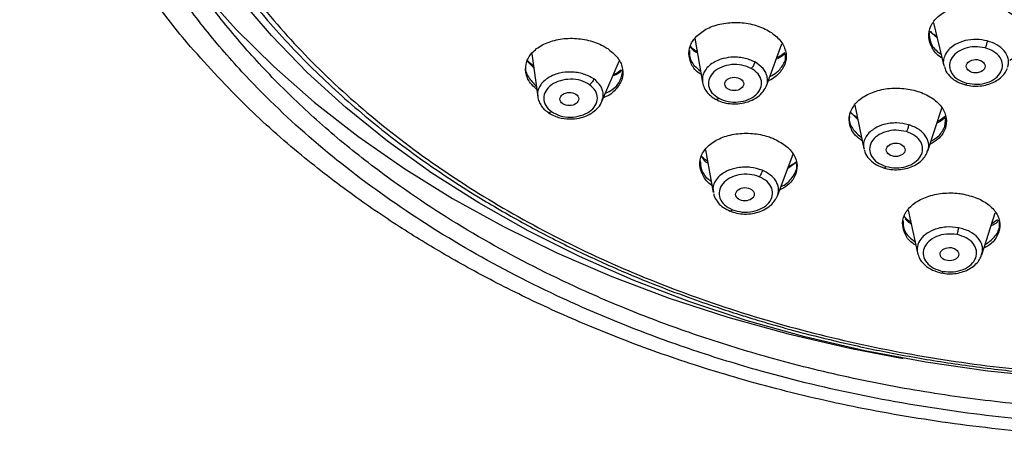
# Model space of a CAD drawing. Units: inches. Extents: x 147.7 to 163.9, y 93.6 to 107.
# Drawn here: x 159.4 to 161.3, y 94.7 to 95.5 of the extents above; entities that cross this region are included whole.
import ezdxf

# ---------------------------------------------------------------- set-up
doc = ezdxf.new("R2010")
doc.units = ezdxf.units.IN
doc.header["$MEASUREMENT"] = 0

msp = doc.modelspace()

# ---------------------------------------------------------------- linework, layer by layer
for p, q in [((161.1692, 95.4731), (161.1894, 95.3893)), ((160.7044, 95.4432), (160.7193, 95.3571)), ((161.1622, 95.4569), (161.1761, 95.4446)), ((160.8441, 95.3507), (160.8739, 95.432)), ((160.3867, 95.4126), (160.3984, 95.3292)), ((160.8678, 95.407), (160.8641, 95.4053)), ((160.3777, 95.3984), (160.3906, 95.3853)), ((160.3901, 95.3885), (160.3785, 95.3997)), ((160.5235, 95.3198), (160.557, 95.3987)), ((160.8416, 95.3455), (160.8439, 95.3507)), ((161.0161, 95.3125), (161.0335, 95.2277)), ((161.0074, 95.2989), (161.0217, 95.2849)), ((161.1583, 95.2238), (161.1853, 95.3066)), ((161.1912, 95.271), (161.1935, 95.2872)), ((160.7254, 95.2258), (160.7401, 95.1426)), ((160.8654, 95.1363), (160.8957, 95.2174)), ((161.1561, 95.2195), (161.1578, 95.224)), ((160.8853, 95.1897), (160.9015, 95.2015)), ((161.1197, 95.1082), (161.1381, 95.0247)), ((161.2634, 95.0214), (161.2896, 95.1031)), ((161.2936, 95.089), (161.2827, 95.0817)), ((161.2622, 95.0188), (161.2628, 95.0216))]:
    msp.add_line(p, q)
at = {"flags": 128}
for points in [[(159.6973, 95.5946), (159.7438, 95.536), (159.811, 95.4605), (159.8842, 95.388), (159.9632, 95.3185), (160.0478, 95.2523), (160.1376, 95.1897), (160.2323, 95.1309), (160.3317, 95.076), (160.4354, 95.0253), (160.543, 94.9789), (160.6543, 94.9369), (160.7688, 94.8996), (160.8861, 94.8669), (161.006, 94.8392), (161.1103, 94.8192)], [(161.3969, 94.782), (161.275, 94.7943), (161.1544, 94.8116), (161.0355, 94.8339), (160.9187, 94.8612), (160.8043, 94.8933), (160.6928, 94.9302), (160.5846, 94.9717), (160.4801, 95.0176), (160.3796, 95.0678), (160.2835, 95.1222), (160.1921, 95.1804), (160.1058, 95.2424), (160.0248, 95.3079), (159.9494, 95.3767), (159.88, 95.4486), (159.8166, 95.5232)]]:
    msp.add_lwpolyline(points, dxfattribs=at)
for centre, major_axis, ratio in [((161.2514, 95.3887), (0.0183, 0.0001), 0.709045), ((160.7812, 95.3541), (0.0184, 0.0002), 0.708303), ((160.46, 95.3247), (0.0182, 0.0003), 0.706983), ((161.0956, 95.2257), (0.0183, 0.0001), 0.710481), ((160.802, 95.1391), (0.0181, 0.0002), 0.710846), ((161.2003, 95.0224), (0.0181, 0.0001), 0.713728)]:
    msp.add_ellipse(centre, major_axis=major_axis, ratio=ratio)
for points, knots in [([(159.7157, 95.434), (159.7508, 95.3947), (159.8173, 95.3205), (159.926, 95.2234), (160.0289, 95.1432), (160.1253, 95.0773), (160.2202, 95.0192), (160.3213, 94.9638), (160.4354, 94.9086), (160.5636, 94.8549), (160.7065, 94.8041), (160.8644, 94.758), (161.0372, 94.7186), (161.2234, 94.6881), (161.416, 94.669), (161.6069, 94.662), (161.7893, 94.6663), (161.9617, 94.6802), (162.1232, 94.7021), (162.2825, 94.7323), (162.4378, 94.7706), (162.5918, 94.8183), (162.7403, 94.8738), (162.8878, 94.9395), (163.0184, 95.0087), (163.132, 95.0782), (163.2242, 95.1418), (163.302, 95.2019), (163.3562, 95.2479), (163.391, 95.2792), (163.414, 95.3008), (163.4388, 95.3247), (163.4705, 95.3566), (163.5132, 95.4024), (163.5635, 95.4612), (163.6146, 95.528), (163.6594, 95.5939), (163.6957, 95.6538), (163.7271, 95.7113), (163.7557, 95.7703), (163.7834, 95.8358), (163.8095, 95.9089), (163.8365, 96.004), (163.8577, 96.1168), (163.8671, 96.2409), (163.8639, 96.3552), (163.8509, 96.462), (163.8299, 96.5609), (163.8008, 96.6577), (163.7636, 96.7533), (163.7156, 96.8519), (163.657, 96.9508), (163.5902, 97.045), (163.5152, 97.1358), (163.4334, 97.2217), (163.3438, 97.3033), (163.2513, 97.3776), (163.1524, 97.4478), (163.0491, 97.5124), (162.9389, 97.5731), (162.8227, 97.6295), (162.6939, 97.6836), (162.5519, 97.7342), (162.3968, 97.7796), (162.2295, 97.8183), (162.055, 97.8477), (161.8791, 97.8669), (161.7073, 97.8759), (161.5409, 97.8756), (161.381, 97.867), (161.2044, 97.8485), (161.0151, 97.8168), (160.8184, 97.7694), (160.6384, 97.7127), (160.4669, 97.6456), (160.2972, 97.5647), (160.1576, 97.4835), (160.0472, 97.4087), (159.9644, 97.3463), (159.8853, 97.2798), (159.8105, 97.2094), (159.7439, 97.139), (159.6863, 97.0707), (159.636, 97.0042), (159.5891, 96.9345), (159.5438, 96.8579), (159.5019, 96.7747), (159.4599, 96.6738), (159.4241, 96.5588), (159.3998, 96.4345), (159.389, 96.3129), (159.3907, 96.1881), (159.4048, 96.0755), (159.4256, 95.9812), (159.4454, 95.9121), (159.466, 95.8528), (159.4873, 95.7994), (159.5121, 95.7444), (159.5441, 95.6814), (159.5874, 95.6073), (159.6438, 95.5227), (159.6907, 95.4648), (159.7157, 95.434)], [0, 0, 0, 0, 0.013846, 0.026174, 0.036987, 0.046289, 0.054664, 0.063727, 0.07357, 0.084193, 0.095596, 0.107779, 0.120742, 0.134484, 0.148722, 0.16241, 0.175452, 0.187848, 0.1996, 0.210707, 0.223185, 0.234817, 0.246668, 0.259074, 0.272034, 0.28144, 0.291063, 0.29944, 0.305924, 0.30903, 0.311387, 0.314019, 0.317897, 0.323021, 0.330359, 0.338367, 0.345602, 0.352048, 0.357702, 0.36385, 0.370465, 0.377873, 0.38603, 0.398967, 0.41123, 0.422469, 0.432445, 0.442647, 0.451814, 0.461563, 0.471836, 0.482627, 0.493299, 0.503113, 0.513926, 0.524217, 0.534027, 0.543605, 0.554001, 0.56338, 0.57341, 0.58409, 0.59542, 0.6074, 0.62003, 0.633108, 0.645843, 0.658153, 0.670041, 0.681506, 0.692549, 0.70832, 0.723146, 0.737027, 0.75048, 0.764991, 0.780658, 0.788928, 0.797489, 0.806341, 0.814994, 0.823871, 0.831666, 0.838707, 0.846292, 0.85455, 0.86329, 0.872375, 0.885549, 0.897896, 0.909205, 0.921241, 0.934439, 0.942355, 0.949254, 0.955138, 0.960328, 0.96561, 0.972221, 0.980157, 0.989418, 1, 1, 1, 1]), ([(161.6278, 94.6874), (161.562, 94.6886), (161.4305, 94.6911), (161.2309, 94.7113), (161.0308, 94.7444), (160.8527, 94.7874), (160.6999, 94.8344), (160.5709, 94.8817), (160.4246, 94.9445), (160.2654, 95.0266), (160.0999, 95.1322), (159.9506, 95.2492), (159.8344, 95.3618), (159.7456, 95.4652), (159.6788, 95.5565), (159.6123, 95.6645), (159.5515, 95.7905), (159.5044, 95.9319), (159.4768, 96.073), (159.4678, 96.2126), (159.4768, 96.3521), (159.5045, 96.4933), (159.5515, 96.6347), (159.6123, 96.7607), (159.6788, 96.8687), (159.7456, 96.96), (159.8344, 97.0634), (159.9506, 97.176), (160.0999, 97.293), (160.2654, 97.3986), (160.4246, 97.4807), (160.5709, 97.5435), (160.7, 97.5908), (160.8527, 97.6378), (161.0308, 97.6808), (161.2309, 97.7139), (161.4305, 97.7341), (161.562, 97.7366), (161.6278, 97.7378)], [0, 0, 0, 0, 0.029125, 0.058245, 0.089117, 0.119986, 0.141447, 0.162858, 0.184317, 0.21716, 0.25, 0.282843, 0.315683, 0.337145, 0.358555, 0.380014, 0.410886, 0.441755, 0.470879, 0.5, 0.529124, 0.558245, 0.589117, 0.619986, 0.641447, 0.662858, 0.684317, 0.71716, 0.75, 0.782843, 0.815683, 0.837145, 0.858555, 0.880014, 0.910886, 0.941755, 0.970877, 1, 1, 1, 1]), ([(161.6278, 94.7159), (161.5761, 94.7167), (161.4729, 94.7182), (161.3172, 94.7308), (161.1603, 94.7513), (161.0029, 94.781), (160.8547, 94.8179), (160.7173, 94.8602), (160.5906, 94.9066), (160.4471, 94.9682), (160.2908, 95.0488), (160.1465, 95.1409), (160.0305, 95.2287), (159.9386, 95.3087), (159.8554, 95.3924), (159.7808, 95.4792), (159.7152, 95.5688), (159.65, 95.6748), (159.5903, 95.7984), (159.5441, 95.9371), (159.517, 96.0756), (159.5088, 96.2035), (159.5149, 96.3221), (159.5321, 96.4322), (159.5613, 96.5432), (159.6032, 96.6545), (159.6554, 96.7593), (159.7152, 96.8564), (159.7808, 96.946), (159.8679, 97.0475), (159.9819, 97.158), (160.1122, 97.2601), (160.2364, 97.3421), (160.3495, 97.407), (160.4678, 97.4659), (160.5906, 97.5186), (160.7173, 97.565), (160.8672, 97.6111), (161.042, 97.6533), (161.2383, 97.6858), (161.4341, 97.7057), (161.5632, 97.7081), (161.6278, 97.7093)], [0, 0, 0, 0, 0.023308, 0.046583, 0.070615, 0.095285, 0.119995, 0.141452, 0.162861, 0.184321, 0.217159, 0.25, 0.271914, 0.293778, 0.315695, 0.337152, 0.358562, 0.380021, 0.410889, 0.441759, 0.470878, 0.5, 0.523306, 0.546582, 0.570615, 0.595285, 0.619995, 0.641452, 0.662861, 0.684321, 0.717159, 0.75, 0.771914, 0.793778, 0.815695, 0.837152, 0.858562, 0.880021, 0.910889, 0.941759, 0.970877, 1, 1, 1, 1]), ([(162.6549, 94.9795), (162.7114, 95.0043), (162.8246, 95.0541), (162.9801, 95.1432), (163.1234, 95.2418), (163.2522, 95.3501), (163.3654, 95.4667), (163.4619, 95.5906), (163.5408, 95.7205), (163.6013, 95.8554), (163.6429, 95.9937), (163.6651, 96.1343), (163.6677, 96.2757), (163.6508, 96.4166), (163.6145, 96.5557), (163.559, 96.6916), (163.485, 96.823), (163.3932, 96.9487), (163.2845, 97.0674), (163.1598, 97.178), (163.0204, 97.2795), (162.8676, 97.3708), (162.703, 97.4511), (162.528, 97.5196), (162.3444, 97.5757), (162.1539, 97.6188), (161.9583, 97.6485), (161.7595, 97.6645), (161.5595, 97.6667), (161.3602, 97.6551), (161.1634, 97.6297), (160.9712, 97.5906), (160.7846, 97.5393), (160.6674, 97.4945), (160.6088, 97.4721)], [0, 0, 0, 0, 0.03125, 0.0625, 0.09375, 0.125, 0.15625, 0.1875, 0.21875, 0.25, 0.28125, 0.3125, 0.34375, 0.375, 0.40625, 0.4375, 0.468749, 0.499999, 0.531249, 0.562499, 0.59375, 0.625, 0.65625, 0.6875, 0.71875, 0.75, 0.78125, 0.8125, 0.84375, 0.875, 0.90625, 0.9375, 0.96875, 1, 1, 1, 1]), ([(160.6008, 97.4688), (160.5442, 97.444), (160.431, 97.3942), (160.2755, 97.3051), (160.1322, 97.2065), (160.0034, 97.0982), (159.8902, 96.9816), (159.7937, 96.8577), (159.7148, 96.7277), (159.6543, 96.5929), (159.6127, 96.4546), (159.5905, 96.314), (159.5879, 96.1726), (159.6048, 96.0317), (159.6412, 95.8926), (159.6966, 95.7567), (159.7706, 95.6253), (159.8624, 95.4996), (159.9711, 95.3809), (160.0958, 95.2703), (160.2352, 95.1688), (160.388, 95.0775), (160.5526, 94.9972), (160.7276, 94.9287), (160.9113, 94.8726), (161.1018, 94.8295), (161.2973, 94.7998), (161.4961, 94.7838), (161.6961, 94.7816), (161.8954, 94.7932), (162.0922, 94.8186), (162.2844, 94.8576), (162.471, 94.909), (162.5882, 94.9538), (162.6468, 94.9761)], [0, 0, 0, 0, 0.03125, 0.0625, 0.09375, 0.125, 0.15625, 0.1875, 0.21875, 0.25, 0.28125, 0.3125, 0.34375, 0.375, 0.40625, 0.4375, 0.46875, 0.5, 0.53125, 0.5625, 0.59375, 0.625, 0.65625, 0.6875, 0.71875, 0.75, 0.78125, 0.8125, 0.84375, 0.875, 0.90625, 0.9375, 0.96875, 1, 1, 1, 1]), ([(159.5986, 96.0071), (159.6016, 95.9935), (159.6105, 95.9536), (159.632, 95.8855), (159.6651, 95.8006), (159.7134, 95.7018), (159.7793, 95.5947), (159.8637, 95.4847), (159.9577, 95.3836), (160.0595, 95.2916), (160.1673, 95.2084), (160.2706, 95.14), (160.3667, 95.0842), (160.4538, 95.0388), (160.539, 94.9991), (160.6181, 94.9659), (160.6869, 94.9398), (160.7431, 94.9202), (160.7864, 94.9061), (160.8239, 94.8945), (160.8663, 94.882), (160.9246, 94.8661), (161.0027, 94.847), (161.0977, 94.8271), (161.2043, 94.809), (161.317, 94.7945), (161.4336, 94.7842), (161.5675, 94.778), (161.7192, 94.7783), (161.8882, 94.7885), (162.0392, 94.8067), (162.1638, 94.8283), (162.2551, 94.8476), (162.3258, 94.8648), (162.3768, 94.8786), (162.4162, 94.8899), (162.455, 94.9016), (162.5038, 94.9172), (162.5654, 94.9386), (162.6371, 94.9658), (162.7152, 94.9985), (162.7966, 95.0363), (162.89, 95.0845), (162.9942, 95.1454), (163.1071, 95.2219), (163.2179, 95.3098), (163.3241, 95.4096), (163.422, 95.5209), (163.5058, 95.6388), (163.5711, 95.7571), (163.6147, 95.8564), (163.6322, 95.9166), (163.6386, 95.9384)], [0, 0, 0, 0, 0.010111, 0.029731, 0.05146, 0.075232, 0.107127, 0.138016, 0.167902, 0.196783, 0.224661, 0.251535, 0.271035, 0.289972, 0.308304, 0.324642, 0.338301, 0.349282, 0.357584, 0.36336, 0.370787, 0.381745, 0.396235, 0.414221, 0.433796, 0.45387, 0.474442, 0.495514, 0.524383, 0.554139, 0.584591, 0.604866, 0.621556, 0.634662, 0.644183, 0.650249, 0.656993, 0.666382, 0.678415, 0.693036, 0.709093, 0.726139, 0.744175, 0.769758, 0.797101, 0.826203, 0.857065, 0.889689, 0.923319, 0.954758, 0.983648, 1, 1, 1, 1]), ([(161.1857, 95.4047), (161.1847, 95.4052), (161.1755, 95.4103), (161.1652, 95.4247), (161.158, 95.4455), (161.1625, 95.4671), (161.1771, 95.4861), (161.2006, 95.5008), (161.2302, 95.5093), (161.2625, 95.5107), (161.2868, 95.5062), (161.3086, 95.4984), (161.3279, 95.4875), (161.3446, 95.4688), (161.3512, 95.4475), (161.3466, 95.4263), (161.3351, 95.4094), (161.3226, 95.4024), (161.3182, 95.3999)], [0, 0, 0, 0, 0.00847, 0.079896, 0.151396, 0.223015, 0.294724, 0.366453, 0.438119, 0.509667, 0.581093, 0.603355, 0.674781, 0.746204, 0.817708, 0.889339, 0.961054, 1, 1, 1, 1]), ([(160.7056, 95.4448), (160.7119, 95.4504), (160.7244, 95.4617), (160.7528, 95.4717), (160.7845, 95.4751), (160.8167, 95.4712), (160.8455, 95.4604), (160.8678, 95.4441), (160.8811, 95.424), (160.8839, 95.4025), (160.8778, 95.3864), (160.8665, 95.3724), (160.8579, 95.3639), (160.8481, 95.3603), (160.8475, 95.3601)], [0, 0, 0, 0, 0.096638, 0.193278, 0.289849, 0.38621, 0.482329, 0.578285, 0.67423, 0.770321, 0.866648, 0.896839, 0.993472, 1, 1, 1, 1]), ([(160.3963, 95.344), (160.3919, 95.3478), (160.3809, 95.3575), (160.3738, 95.3766), (160.3753, 95.3979), (160.3878, 95.4174), (160.4094, 95.4326), (160.4379, 95.4419), (160.47, 95.4441), (160.5019, 95.439), (160.524, 95.43), (160.5341, 95.4233), (160.5365, 95.4217)], [0, 0, 0, 0, 0.073436, 0.184369, 0.295465, 0.406907, 0.518679, 0.63062, 0.742493, 0.854085, 0.965307, 1, 1, 1, 1]), ([(160.7167, 95.3722), (160.714, 95.374), (160.7038, 95.381), (160.6946, 95.3974), (160.6914, 95.4188), (160.6975, 95.4349), (160.7041, 95.4429), (160.7056, 95.4448)], [0, 0, 0, 0, 0.095573, 0.367981, 0.640775, 0.914203, 1, 1, 1, 1]), ([(161.1608, 95.4537), (161.1612, 95.4481), (161.162, 95.4354), (161.1712, 95.4207), (161.1814, 95.4141), (161.1838, 95.4124)], [0, 0, 0, 0, 0.373925, 0.847666, 1, 1, 1, 1]), ([(161.1754, 95.4473), (161.1731, 95.4485), (161.1683, 95.4511), (161.1655, 95.4545), (161.164, 95.4563)], [0, 0, 0, 0, 0.486457, 1, 1, 1, 1]), ([(160.696, 95.4257), (160.6962, 95.4253), (160.6985, 95.4207), (160.7042, 95.4174), (160.7094, 95.4144)], [0, 0, 0, 0, 0.101106, 1, 1, 1, 1]), ([(160.7091, 95.4161), (160.7084, 95.4165), (160.7031, 95.4198), (160.6996, 95.4237), (160.6965, 95.4272)], [0, 0, 0, 0, 0.133596, 1, 1, 1, 1]), ([(161.2737, 95.4381), (161.2667, 95.4394), (161.2526, 95.4419), (161.2304, 95.4392), (161.2128, 95.4323), (161.2, 95.4229), (161.1921, 95.4129), (161.1887, 95.4024), (161.1878, 95.3945), (161.1896, 95.3905), (161.19, 95.3895)], [0, 0, 0, 0, 0.162179, 0.327826, 0.498542, 0.613279, 0.747046, 0.864479, 0.967024, 1, 1, 1, 1]), ([(161.2698, 95.4243), (161.2631, 95.4254), (161.2499, 95.4276), (161.2296, 95.4239), (161.2131, 95.4152), (161.2022, 95.4027), (161.1992, 95.3882), (161.204, 95.3741), (161.2162, 95.362), (161.2283, 95.3577), (161.2343, 95.3555)], [0, 0, 0, 0, 0.125245, 0.250303, 0.375373, 0.500471, 0.625487, 0.750368, 0.875141, 1, 1, 1, 1]), ([(161.2343, 95.3555), (161.241, 95.3544), (161.2542, 95.3522), (161.2744, 95.3559), (161.2909, 95.3646), (161.3018, 95.3771), (161.3049, 95.3916), (161.3001, 95.4057), (161.288, 95.4178), (161.2758, 95.4222), (161.2698, 95.4243)], [0, 0, 0, 0, 0.124882, 0.249637, 0.374515, 0.499531, 0.62463, 0.749702, 0.874778, 1, 1, 1, 1]), ([(161.2737, 95.4381), (161.2736, 95.4369), (161.2732, 95.4345), (161.2722, 95.4307), (161.2711, 95.4271), (161.2702, 95.4252), (161.2698, 95.4243)], [0, 0, 0, 0, 0.248986, 0.507384, 0.761802, 1, 1, 1, 1]), ([(161.3132, 95.3867), (161.314, 95.3888), (161.3162, 95.3944), (161.3148, 95.4057), (161.308, 95.4191), (161.2935, 95.4314), (161.2803, 95.4359), (161.2737, 95.4381)], [0, 0, 0, 0, 0.104813, 0.274118, 0.521909, 0.76324, 1, 1, 1, 1]), ([(160.5365, 95.4217), (160.5433, 95.4159), (160.5569, 95.4043), (160.5654, 95.3831), (160.5638, 95.3616), (160.5509, 95.3427), (160.5373, 95.3308), (160.5273, 95.3276), (160.5267, 95.3274)], [0, 0, 0, 0, 0.196895, 0.393779, 0.590969, 0.788795, 0.98721, 1, 1, 1, 1]), ([(160.6943, 95.4192), (160.694, 95.416), (160.6931, 95.4058), (160.7005, 95.3911), (160.7115, 95.3822), (160.7155, 95.3789)], [0, 0, 0, 0, 0.221441, 0.712235, 1, 1, 1, 1]), ([(160.8213, 95.3969), (160.8144, 95.3998), (160.8039, 95.4044), (160.7875, 95.4064), (160.7721, 95.4063), (160.7568, 95.4032), (160.7426, 95.3972), (160.732, 95.39), (160.7243, 95.3811), (160.7188, 95.3701), (160.7192, 95.362), (160.7194, 95.3571)], [0, 0, 0, 0, 0.160121, 0.244131, 0.330477, 0.468942, 0.559778, 0.664612, 0.768698, 0.859722, 1, 1, 1, 1]), ([(160.8653, 95.4035), (160.87, 95.4062), (160.8757, 95.4094), (160.8798, 95.4135), (160.8805, 95.4142)], [0, 0, 0, 0, 0.825917, 1, 1, 1, 1]), ([(160.8799, 95.4156), (160.8767, 95.4126), (160.8732, 95.4094), (160.8682, 95.4071), (160.8678, 95.407)], [0, 0, 0, 0, 0.935885, 1, 1, 1, 1]), ([(160.8697, 95.3823), (160.8745, 95.3886), (160.882, 95.3985), (160.8813, 95.4096), (160.8811, 95.4135)], [0, 0, 0, 0, 0.645415, 1, 1, 1, 1]), ([(160.3749, 95.3894), (160.3748, 95.3893), (160.3731, 95.3823), (160.3789, 95.3674), (160.3901, 95.3552), (160.3956, 95.3492)], [0, 0, 0, 0, 0.007636, 0.509284, 1, 1, 1, 1]), ([(160.8143, 95.3845), (160.8084, 95.387), (160.7966, 95.3919), (160.7756, 95.3926), (160.7562, 95.3877), (160.7405, 95.3781), (160.7315, 95.3649), (160.73, 95.3504), (160.7364, 95.3363), (160.7461, 95.3295), (160.751, 95.3262)], [0, 0, 0, 0, 0.125253, 0.25034, 0.375433, 0.500586, 0.625638, 0.750495, 0.875221, 1, 1, 1, 1]), ([(160.8213, 95.3969), (160.821, 95.3957), (160.8203, 95.3935), (160.8186, 95.39), (160.8165, 95.3868), (160.815, 95.3852), (160.8143, 95.3845)], [0, 0, 0, 0, 0.25071, 0.509457, 0.763113, 1, 1, 1, 1]), ([(160.8439, 95.3507), (160.8441, 95.3512), (160.8466, 95.3565), (160.8465, 95.3654), (160.843, 95.3761), (160.8361, 95.3869), (160.8272, 95.3929), (160.8213, 95.3969)], [0, 0, 0, 0, 0.030627, 0.324001, 0.502543, 0.671655, 1, 1, 1, 1]), ([(161.1904, 95.388), (161.1912, 95.3849), (161.1934, 95.3774), (161.2024, 95.367), (161.2154, 95.3575), (161.2261, 95.3541), (161.2314, 95.3523)], [0, 0, 0, 0, 0.188354, 0.463045, 0.734024, 1, 1, 1, 1]), ([(160.5075, 95.3639), (160.5012, 95.3675), (160.4916, 95.373), (160.4756, 95.3765), (160.4598, 95.3779), (160.4443, 95.3763), (160.4291, 95.3716), (160.4172, 95.3656), (160.4075, 95.3573), (160.4003, 95.3468), (160.3973, 95.3371), (160.3985, 95.3307), (160.3987, 95.3292)], [0, 0, 0, 0, 0.152811, 0.233099, 0.315682, 0.455666, 0.526806, 0.635718, 0.73482, 0.82169, 0.958979, 1, 1, 1, 1]), ([(160.5303, 95.3358), (160.535, 95.3381), (160.548, 95.3446), (160.561, 95.3608), (160.5632, 95.3747), (160.5642, 95.3817)], [0, 0, 0, 0, 0.221462, 0.613843, 1, 1, 1, 1]), ([(160.5449, 95.3703), (160.5478, 95.3713), (160.5556, 95.3741), (160.5605, 95.3791), (160.5636, 95.3822)], [0, 0, 0, 0, 0.372868, 1, 1, 1, 1]), ([(160.5603, 95.3808), (160.556, 95.3774), (160.5517, 95.3739), (160.5456, 95.3718), (160.5456, 95.3718)], [0, 0, 0, 0, 0.994052, 1, 1, 1, 1]), ([(160.751, 95.3262), (160.7568, 95.3237), (160.7685, 95.3188), (160.7895, 95.3181), (160.8089, 95.3229), (160.8246, 95.3325), (160.8337, 95.3457), (160.8353, 95.3602), (160.8289, 95.3744), (160.8191, 95.3811), (160.8143, 95.3845)], [0, 0, 0, 0, 0.124802, 0.24951, 0.374364, 0.499416, 0.624569, 0.749664, 0.874769, 1, 1, 1, 1]), ([(160.8505, 95.3683), (160.8555, 95.3709), (160.863, 95.3749), (160.868, 95.3804), (160.8697, 95.3823)], [0, 0, 0, 0, 0.655994, 1, 1, 1, 1]), ([(161.2314, 95.3523), (161.2361, 95.3514), (161.2454, 95.3495), (161.26, 95.3498), (161.2739, 95.3523), (161.2867, 95.3571), (161.2977, 95.3639), (161.3063, 95.3723), (161.3113, 95.3794), (161.3126, 95.3837), (161.3128, 95.3845)], [0, 0, 0, 0, 0.144082, 0.285817, 0.42568, 0.563896, 0.700601, 0.835799, 0.969322, 1, 1, 1, 1]), ([(160.4995, 95.3526), (160.4941, 95.3556), (160.4832, 95.3616), (160.4624, 95.3642), (160.442, 95.3612), (160.4246, 95.353), (160.413, 95.3406), (160.4088, 95.3262), (160.4125, 95.3115), (160.421, 95.3039), (160.4252, 95.3001)], [0, 0, 0, 0, 0.12527, 0.250406, 0.375536, 0.500776, 0.625882, 0.750699, 0.875351, 1, 1, 1, 1]), ([(160.4252, 95.3001), (160.4306, 95.2971), (160.4414, 95.2911), (160.4622, 95.2885), (160.4825, 95.2915), (160.5, 95.2996), (160.5116, 95.3119), (160.516, 95.3263), (160.5122, 95.3411), (160.5038, 95.3488), (160.4995, 95.3526)], [0, 0, 0, 0, 0.124672, 0.249307, 0.374121, 0.499227, 0.624466, 0.749599, 0.874753, 1, 1, 1, 1]), ([(160.5075, 95.3639), (160.5072, 95.3628), (160.5064, 95.3607), (160.5044, 95.3574), (160.502, 95.3546), (160.5003, 95.3533), (160.4995, 95.3526)], [0, 0, 0, 0, 0.25277, 0.511653, 0.764299, 1, 1, 1, 1]), ([(160.523, 95.32), (160.5245, 95.324), (160.527, 95.3311), (160.5252, 95.3413), (160.5205, 95.3526), (160.5127, 95.3594), (160.5075, 95.3639)], [0, 0, 0, 0, 0.264725, 0.459112, 0.645081, 1, 1, 1, 1]), ([(160.719, 95.3594), (160.7197, 95.3559), (160.7211, 95.3488), (160.7269, 95.339), (160.7349, 95.3304), (160.742, 95.3261), (160.7455, 95.324)], [0, 0, 0, 0, 0.253493, 0.505489, 0.754755, 1, 1, 1, 1]), ([(161.2343, 95.3555), (161.2339, 95.3547), (161.2329, 95.353), (161.2319, 95.3521), (161.2315, 95.3524), (161.2315, 95.3524)], [0, 0, 0, 0, 0.451452, 0.934203, 1, 1, 1, 1]), ([(160.3982, 95.3314), (160.3986, 95.3283), (160.3996, 95.322), (160.404, 95.3131), (160.4102, 95.305), (160.4159, 95.3007), (160.4187, 95.2985)], [0, 0, 0, 0, 0.252919, 0.504693, 0.754172, 1, 1, 1, 1]), ([(160.7446, 95.3245), (160.7488, 95.3224), (160.7573, 95.3183), (160.7724, 95.3153), (160.7885, 95.3149), (160.8048, 95.3178), (160.8201, 95.324), (160.8334, 95.3332), (160.8388, 95.3414), (160.8416, 95.3455)], [0, 0, 0, 0, 0.131232, 0.265744, 0.40414, 0.54683, 0.694167, 0.846358, 1, 1, 1, 1]), ([(161.0082, 95.3013), (161.0119, 95.3078), (161.0195, 95.3209), (161.0427, 95.3358), (161.0716, 95.3449), (161.1039, 95.3469), (161.1355, 95.3418), (161.1631, 95.3301), (161.1836, 95.3132), (161.1947, 95.2929), (161.195, 95.2764), (161.1898, 95.2606), (161.1813, 95.2473), (161.1679, 95.2394), (161.1623, 95.2361)], [0, 0, 0, 0, 0.091067, 0.182136, 0.27314, 0.363947, 0.454525, 0.544949, 0.635363, 0.725915, 0.816689, 0.845136, 0.936199, 1, 1, 1, 1]), ([(160.4179, 95.2991), (160.4212, 95.297), (160.4276, 95.2928), (160.4419, 95.2876), (160.4596, 95.2851), (160.4783, 95.2869), (160.4972, 95.2927), (160.512, 95.3028), (160.5214, 95.3136), (160.5228, 95.319), (160.523, 95.3199)], [0, 0, 0, 0, 0.103259, 0.199504, 0.370783, 0.515412, 0.63366, 0.843522, 0.972855, 1, 1, 1, 1]), ([(160.751, 95.3262), (160.7501, 95.3255), (160.7483, 95.3241), (160.7464, 95.3235), (160.7458, 95.324), (160.7456, 95.3241)], [0, 0, 0, 0, 0.430674, 0.892754, 1, 1, 1, 1]), ([(160.4252, 95.3001), (160.4242, 95.2995), (160.4221, 95.2982), (160.4198, 95.2979), (160.419, 95.2985), (160.4188, 95.2987)], [0, 0, 0, 0, 0.418341, 0.868185, 1, 1, 1, 1]), ([(161.0304, 95.2431), (161.0257, 95.2466), (161.0138, 95.2554), (161.005, 95.2738), (161.0042, 95.2902), (161.0074, 95.2991), (161.0082, 95.3013)], [0, 0, 0, 0, 0.218656, 0.555895, 0.89392, 1, 1, 1, 1]), ([(161.0059, 95.2908), (161.0056, 95.2892), (161.004, 95.2807), (161.0111, 95.2653), (161.0233, 95.2542), (161.0292, 95.2489)], [0, 0, 0, 0, 0.104403, 0.56999, 1, 1, 1, 1]), ([(161.0211, 95.2882), (161.0185, 95.2897), (161.0128, 95.293), (161.0095, 95.2973), (161.0076, 95.2997)], [0, 0, 0, 0, 0.446827, 1, 1, 1, 1]), ([(161.1929, 95.2918), (161.1887, 95.2881), (161.1838, 95.2838), (161.1769, 95.2808), (161.176, 95.2804)], [0, 0, 0, 0, 0.869737, 1, 1, 1, 1]), ([(161.176, 95.278), (161.1772, 95.2784), (161.1793, 95.2792), (161.1818, 95.281), (161.1855, 95.2836), (161.1898, 95.2868), (161.1921, 95.2896), (161.1929, 95.2906)], [0, 0, 0, 0, 0.166372, 0.269715, 0.431016, 0.801671, 1, 1, 1, 1]), ([(161.1208, 95.2746), (161.1131, 95.2762), (161.1013, 95.2787), (161.0848, 95.2776), (161.07, 95.2747), (161.0563, 95.269), (161.045, 95.2606), (161.0373, 95.2516), (161.0335, 95.2417), (161.0321, 95.2335), (161.0337, 95.2292), (161.0342, 95.2279)], [0, 0, 0, 0, 0.178385, 0.271978, 0.368173, 0.522432, 0.623629, 0.740421, 0.85638, 0.957786, 1, 1, 1, 1]), ([(161.1208, 95.2746), (161.1206, 95.2734), (161.1202, 95.2711), (161.1191, 95.2673), (161.1178, 95.2638), (161.1169, 95.262), (161.1164, 95.2612)], [0, 0, 0, 0, 0.250709, 0.509457, 0.763114, 1, 1, 1, 1]), ([(161.1578, 95.224), (161.1584, 95.2253), (161.1601, 95.2291), (161.1601, 95.2382), (161.157, 95.2488), (161.1495, 95.2585), (161.1389, 95.2676), (161.128, 95.2718), (161.1208, 95.2746)], [0, 0, 0, 0, 0.067705, 0.194249, 0.43811, 0.584133, 0.726184, 1, 1, 1, 1]), ([(161.1646, 95.2432), (161.1671, 95.2444), (161.178, 95.2498), (161.1861, 95.2603), (161.1902, 95.269), (161.1912, 95.271)], [0, 0, 0, 0, 0.182189, 0.803885, 1, 1, 1, 1]), ([(160.7376, 95.1568), (160.7374, 95.1569), (160.729, 95.1617), (160.7195, 95.1755), (160.7122, 95.196), (160.7166, 95.2171), (160.7312, 95.2357), (160.7546, 95.2498), (160.7843, 95.2578), (160.8166, 95.2587), (160.841, 95.254), (160.8532, 95.2494), (160.8562, 95.2482)], [0, 0, 0, 0, 0.003072, 0.122426, 0.241956, 0.361858, 0.482114, 0.602553, 0.722918, 0.842982, 0.962646, 1, 1, 1, 1]), ([(161.1164, 95.2612), (161.1098, 95.2625), (161.0967, 95.265), (161.0761, 95.2619), (161.0591, 95.2537), (161.0475, 95.2415), (161.0436, 95.2271), (161.0475, 95.2128), (161.0588, 95.2003), (161.0707, 95.1956), (161.0766, 95.1932)], [0, 0, 0, 0, 0.125254, 0.250341, 0.375434, 0.500587, 0.625638, 0.750495, 0.875221, 1, 1, 1, 1]), ([(161.0766, 95.1932), (161.0832, 95.1919), (161.0963, 95.1894), (161.1168, 95.1925), (161.1338, 95.2007), (161.1454, 95.2128), (161.1494, 95.2272), (161.1456, 95.2415), (161.1342, 95.254), (161.1223, 95.2588), (161.1164, 95.2612)], [0, 0, 0, 0, 0.124802, 0.24951, 0.374364, 0.499416, 0.624569, 0.749664, 0.874769, 1, 1, 1, 1]), ([(160.8562, 95.2482), (160.8648, 95.2439), (160.8822, 95.2352), (160.8986, 95.2162), (160.9053, 95.1953), (160.9009, 95.1745), (160.8886, 95.1574), (160.875, 95.1501), (160.8695, 95.1472)], [0, 0, 0, 0, 0.175704, 0.3514, 0.527367, 0.703902, 0.880963, 1, 1, 1, 1]), ([(160.7294, 95.2033), (160.7255, 95.2058), (160.7208, 95.2088), (160.718, 95.2125), (160.7175, 95.2131)], [0, 0, 0, 0, 0.834147, 1, 1, 1, 1]), ([(160.7175, 95.213), (160.7195, 95.2092), (160.7222, 95.2041), (160.7284, 95.2007), (160.73, 95.1998)], [0, 0, 0, 0, 0.738139, 1, 1, 1, 1]), ([(161.0345, 95.2262), (161.0352, 95.2234), (161.0369, 95.2161), (161.0452, 95.2057), (161.0576, 95.1959), (161.0681, 95.1921), (161.0733, 95.1902)], [0, 0, 0, 0, 0.174345, 0.453666, 0.729373, 1, 1, 1, 1]), ([(161.0723, 95.1905), (161.0769, 95.1893), (161.0863, 95.187), (161.1012, 95.1867), (161.1158, 95.1888), (161.1295, 95.1935), (161.1414, 95.2006), (161.1508, 95.2092), (161.1545, 95.216), (161.1563, 95.2192)], [0, 0, 0, 0, 0.145414, 0.290074, 0.434511, 0.579008, 0.723755, 0.868793, 1, 1, 1, 1]), ([(160.7149, 95.2042), (160.7153, 95.1987), (160.7162, 95.1862), (160.7249, 95.1721), (160.7344, 95.1657), (160.7363, 95.1645)], [0, 0, 0, 0, 0.389221, 0.881041, 1, 1, 1, 1]), ([(160.8721, 95.1542), (160.8742, 95.1551), (160.885, 95.1599), (160.8964, 95.1739), (160.9045, 95.1887), (160.9029, 95.1972), (160.9026, 95.1987)], [0, 0, 0, 0, 0.099011, 0.506278, 0.914163, 1, 1, 1, 1]), ([(160.9014, 95.202), (160.9001, 95.2008), (160.8961, 95.1972), (160.8903, 95.1944), (160.8864, 95.1925)], [0, 0, 0, 0, 0.325662, 1, 1, 1, 1]), ([(161.0766, 95.1932), (161.0761, 95.1924), (161.0749, 95.1908), (161.0738, 95.1899), (161.0734, 95.1902), (161.0734, 95.1903)], [0, 0, 0, 0, 0.454135, 0.94139, 1, 1, 1, 1]), ([(160.8357, 95.1858), (160.8283, 95.1882), (160.817, 95.1917), (160.8003, 95.1922), (160.7846, 95.1907), (160.7703, 95.1863), (160.7573, 95.179), (160.7477, 95.1707), (160.7417, 95.1605), (160.7391, 95.1508), (160.7403, 95.1453), (160.7409, 95.1427)], [0, 0, 0, 0, 0.169126, 0.257987, 0.349387, 0.504317, 0.583052, 0.703594, 0.82948, 0.919322, 1, 1, 1, 1]), ([(160.83, 95.1733), (160.8236, 95.1752), (160.811, 95.179), (160.7898, 95.1777), (160.7713, 95.171), (160.7575, 95.1599), (160.7509, 95.1459), (160.752, 95.1312), (160.761, 95.1177), (160.772, 95.1119), (160.7775, 95.109)], [0, 0, 0, 0, 0.12527, 0.250406, 0.375537, 0.500776, 0.625881, 0.750699, 0.875352, 1, 1, 1, 1]), ([(160.8357, 95.1858), (160.8354, 95.1847), (160.8348, 95.1824), (160.8334, 95.1789), (160.8318, 95.1757), (160.8306, 95.1741), (160.83, 95.1733)], [0, 0, 0, 0, 0.252768, 0.511654, 0.764302, 1, 1, 1, 1]), ([(160.8654, 95.1363), (160.8661, 95.1387), (160.8683, 95.1461), (160.8668, 95.1569), (160.8612, 95.1672), (160.8524, 95.1772), (160.8423, 95.1824), (160.8357, 95.1858)], [0, 0, 0, 0, 0.129821, 0.395073, 0.553401, 0.704813, 1, 1, 1, 1]), ([(160.7775, 95.109), (160.7838, 95.1071), (160.7964, 95.1033), (160.8174, 95.1045), (160.836, 95.1111), (160.8499, 95.1222), (160.8566, 95.1362), (160.8555, 95.1509), (160.8465, 95.1645), (160.8355, 95.1704), (160.83, 95.1733)], [0, 0, 0, 0, 0.124672, 0.249306, 0.374121, 0.499226, 0.624466, 0.749599, 0.874752, 1, 1, 1, 1]), ([(160.741, 95.1409), (160.7414, 95.1386), (160.7427, 95.1321), (160.7493, 95.1225), (160.7595, 95.1127), (160.7686, 95.1084), (160.7731, 95.1063)], [0, 0, 0, 0, 0.160863, 0.444404, 0.724641, 1, 1, 1, 1]), ([(160.8625, 95.1313), (160.8637, 95.1328), (160.8649, 95.1344), (160.8653, 95.1362), (160.8654, 95.1363)], [0, 0, 0, 0, 0.949243, 1, 1, 1, 1]), ([(161.1347, 95.04), (161.1323, 95.0414), (161.1219, 95.0476), (161.1119, 95.0631), (161.1073, 95.0838), (161.114, 95.1044), (161.1308, 95.1223), (161.156, 95.1354), (161.1865, 95.1421), (161.2116, 95.142), (161.2252, 95.1398), (161.2284, 95.1392)], [0, 0, 0, 0, 0.040299, 0.171022, 0.302152, 0.43367, 0.565387, 0.697024, 0.82833, 0.959201, 1, 1, 1, 1]), ([(161.2284, 95.1392), (161.2384, 95.1366), (161.2584, 95.1314), (161.2815, 95.1161), (161.2961, 95.0972), (161.3004, 95.0762), (161.2934, 95.0559), (161.2815, 95.0412), (161.2703, 95.0358), (161.2676, 95.0345)], [0, 0, 0, 0, 0.157594, 0.31518, 0.473009, 0.631349, 0.790159, 0.949195, 1, 1, 1, 1]), ([(160.7721, 95.1067), (160.7766, 95.1051), (160.7857, 95.1018), (160.801, 95.1002), (160.8167, 95.1012), (160.832, 95.1052), (160.8458, 95.1122), (160.8566, 95.121), (160.8608, 95.1281), (160.8626, 95.1312)], [0, 0, 0, 0, 0.140081, 0.282053, 0.426497, 0.573777, 0.724178, 0.877839, 1, 1, 1, 1]), ([(160.7775, 95.109), (160.7767, 95.1082), (160.7752, 95.1066), (160.7737, 95.1059), (160.7732, 95.1063), (160.7731, 95.1064)], [0, 0, 0, 0, 0.447224, 0.928126, 1, 1, 1, 1]), ([(161.1104, 95.0872), (161.1103, 95.0833), (161.1098, 95.0724), (161.1181, 95.0579), (161.1292, 95.0499), (161.1331, 95.0471)], [0, 0, 0, 0, 0.267496, 0.743137, 1, 1, 1, 1]), ([(161.1247, 95.0855), (161.1237, 95.0859), (161.1184, 95.0886), (161.1154, 95.0924), (161.113, 95.0955)], [0, 0, 0, 0, 0.180413, 1, 1, 1, 1]), ([(161.1142, 95.0914), (161.1168, 95.0885), (161.1201, 95.0849), (161.1247, 95.0822), (161.1255, 95.0817)], [0, 0, 0, 0, 0.823021, 1, 1, 1, 1]), ([(161.2696, 95.0406), (161.276, 95.0454), (161.2895, 95.0553), (161.2985, 95.0713), (161.2976, 95.0813), (161.2973, 95.0843)], [0, 0, 0, 0, 0.392629, 0.814817, 1, 1, 1, 1]), ([(161.2816, 95.0783), (161.2863, 95.0802), (161.2925, 95.0829), (161.2954, 95.0873), (161.2962, 95.0884)], [0, 0, 0, 0, 0.742733, 1, 1, 1, 1]), ([(161.2178, 95.0739), (161.2098, 95.0748), (161.1976, 95.0762), (161.1813, 95.0736), (161.1668, 95.0693), (161.1547, 95.0624), (161.1449, 95.053), (161.1389, 95.0432), (161.1366, 95.033), (161.1379, 95.0268), (161.1383, 95.0247)], [0, 0, 0, 0, 0.189039, 0.288362, 0.390523, 0.563695, 0.6517, 0.786433, 0.927139, 1, 1, 1, 1]), ([(161.2148, 95.0606), (161.208, 95.0613), (161.1944, 95.0626), (161.1744, 95.0575), (161.159, 95.0477), (161.1497, 95.0344), (161.1484, 95.0196), (161.1549, 95.0057), (161.1686, 94.9943), (161.1813, 94.9906), (161.1876, 94.9888)], [0, 0, 0, 0, 0.12527, 0.250406, 0.375537, 0.500776, 0.625882, 0.750699, 0.875352, 1, 1, 1, 1]), ([(161.1876, 94.9888), (161.1944, 94.9882), (161.208, 94.9868), (161.2279, 94.9919), (161.2434, 95.0016), (161.2527, 95.0149), (161.2541, 95.0296), (161.2476, 95.0436), (161.234, 95.0551), (161.2212, 95.0588), (161.2148, 95.0606)], [0, 0, 0, 0, 0.124672, 0.249306, 0.374121, 0.499227, 0.624467, 0.749599, 0.874753, 1, 1, 1, 1]), ([(161.2178, 95.0739), (161.2176, 95.0728), (161.2173, 95.0704), (161.2166, 95.0667), (161.2157, 95.0632), (161.2151, 95.0615), (161.2148, 95.0606)], [0, 0, 0, 0, 0.252769, 0.51166, 0.7643, 1, 1, 1, 1]), ([(161.2628, 95.0216), (161.2638, 95.0244), (161.2656, 95.0301), (161.2639, 95.0416), (161.2568, 95.0547), (161.2404, 95.0677), (161.2254, 95.0718), (161.2178, 95.0739)], [0, 0, 0, 0, 0.129535, 0.261322, 0.508665, 0.748953, 1, 1, 1, 1]), ([(161.1383, 95.0247), (161.1384, 95.0239), (161.1385, 95.0223), (161.1394, 95.0208), (161.1399, 95.0201)], [0, 0, 0, 0, 0.500866, 1, 1, 1, 1]), ([(161.1402, 95.0199), (161.1406, 95.0182), (161.1423, 95.0114), (161.1516, 95.0011), (161.1666, 94.9905), (161.1792, 94.9871), (161.1854, 94.9855)], [0, 0, 0, 0, 0.102739, 0.406363, 0.706055, 1, 1, 1, 1]), ([(161.1843, 94.9857), (161.1892, 94.985), (161.1988, 94.9835), (161.2135, 94.9846), (161.2273, 94.9879), (161.2397, 94.9935), (161.2501, 95.0009), (161.2579, 95.0094), (161.2609, 95.0158), (161.2623, 95.0187)], [0, 0, 0, 0, 0.152139, 0.301569, 0.448736, 0.593832, 0.736949, 0.878041, 1, 1, 1, 1]), ([(161.1876, 94.9888), (161.1873, 94.988), (161.1865, 94.9862), (161.1857, 94.9852), (161.1855, 94.9855), (161.1854, 94.9856)], [0, 0, 0, 0, 0.46516, 0.965348, 1, 1, 1, 1])]:
    msp.add_open_spline(points, degree=3, knots=knots)

doc.saveas('drawing.dxf')
